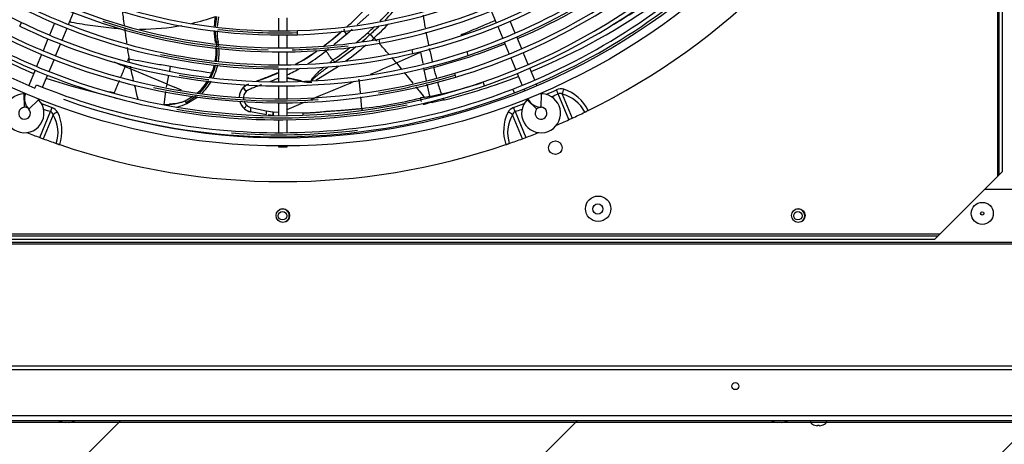
# Model space of a CAD drawing. Units: millimetres. Extents: x 545 to 12129, y -8213 to 96.
# Drawn here: x 5426 to 6007, y -6196 to -5946 of the extents above; entities that cross this region are included whole.
import ezdxf

# ---------------------------------------------------------------- set-up
doc = ezdxf.new("R2010")
doc.units = ezdxf.units.MM
for name, color, linetype in [('C6300092_4_8X19', 7, 'Continuous'), ('C6300687_TS4.5', 7, 'Continuous'), ('C6300697_T3_0', 7, 'Continuous'), ('CSSM00031', 7, 'Continuous'), ('CSST00009', 7, 'Continuous'), ('SVSM00001_GRIGLI', 7, 'Continuous'), ('SVSM00001_PALE', 7, 'Continuous'), ('SVSM00001_PIASTR', 7, 'Continuous')]:
    doc.layers.add(name, color=color, linetype=linetype)

msp = doc.modelspace()

# ---------------------------------------------------------------- hatches: boundary and pattern name
h = msp.add_hatch()
h.set_pattern_fill('LINE', color=256, scale=60, angle=45)
h.set_pattern_definition([(45, (-9e-13, -1700.25), (-134.704, 134.704), [])])
edge = h.paths.add_edge_path()
edge.add_line((7479.657, -6182.593), (5144.791, -6182.583))
edge.add_line((5144.791, -6182.583), (5144.791, -6784.381))
edge.add_line((5144.791, -6784.381), (5158.055, -6784.381))
edge.add_arc((5162.871, -6794.898), 11.567, 95.323581, 114.604954, ccw=False)
edge.add_line((5161.798, -6783.381), (5163.799, -6783.381))
edge.add_line((5163.799, -6783.381), (5452.144, -6783.505))
edge.add_arc((5454.145, -6794.898), 11.567, 65.395046, 99.962825, ccw=False)
edge.add_line((5458.961, -6784.381), (5581.57, -6784.381))
edge.add_line((5581.57, -6784.381), (5724.865, -6634.438))
edge.add_arc((5664.504, -6652.002), 62.864, -248.844265, 16.223721, ccw=False)
edge.add_arc((5668.142, -6584.644), 27.735, 198.346837, 474.659065)
edge.add_arc((5684.898, -6602.238), 51.325, 123.499111, 321.142861)
edge.add_line((5724.865, -6634.438), (5581.57, -6784.381))
edge.add_line((5581.57, -6784.381), (5869.847, -6784.381))
edge.add_arc((5874.663, -6794.898), 11.567, 95.323581, 114.604954, ccw=False)
edge.add_line((5873.59, -6783.381), (5875.591, -6783.381))
edge.add_line((5875.591, -6783.381), (5892.888, -6783.391))
edge.add_arc((5897.6, -6787.905), 6.525, 109.413774, 136.233875, ccw=False)
edge.add_arc((5897.571, -6787.895), 6.506, 70.400753, 109.203572, ccw=False)
edge.add_line((5899.753, -6781.766), (5899.769, -6781.751))
edge.add_arc((5897.6, -6787.905), 6.525, 32.687292, 70.586226, ccw=False)
edge.add_line((5903.092, -6784.381), (6072.182, -6784.381))
edge.add_arc((6077.674, -6787.905), 6.525, 109.413774, 147.312708, ccw=False)
edge.add_arc((6077.645, -6787.895), 6.506, 70.400753, 109.203572, ccw=False)
edge.add_line((6079.827, -6781.766), (6079.843, -6781.751))
edge.add_arc((6077.674, -6787.905), 6.525, 32.687292, 70.586226, ccw=False)
edge.add_line((6083.166, -6784.381), (6095.94, -6784.381))
edge.add_arc((6100.756, -6794.898), 11.567, 95.323581, 114.604954, ccw=False)
edge.add_line((6099.683, -6783.381), (6101.684, -6783.381))
edge.add_line((6101.684, -6783.381), (6300.333, -6783.525))
edge.add_arc((6302.443, -6794.898), 11.567, 65.395046, 100.510197, ccw=False)
edge.add_line((6307.259, -6784.381), (6413.82, -6784.381))
edge.add_arc((6418.636, -6794.898), 11.567, 95.323581, 114.604954, ccw=False)
edge.add_line((6417.563, -6783.381), (6418.038, -6783.381))
edge.add_line((6418.038, -6783.381), (6418.038, -6783.346))
edge.add_arc((6418.636, -6794.898), 11.567, 92.964086, 114.604954)
edge.add_line((6413.82, -6784.381), (6418.038, -6784.381))
edge.add_line((6418.038, -6784.381), (6418.038, -6783.381))
edge.add_line((6418.038, -6783.381), (6417.563, -6783.381))
edge.add_line((6417.563, -6783.381), (6417.416, -6783.381))
edge.add_arc((6418.491, -6794.898), 11.567, 65.395046, 95.330151, ccw=False)
edge.add_line((6423.307, -6784.381), (6520.114, -6784.381))
edge.add_arc((6524.93, -6794.898), 11.567, 95.323581, 114.604954, ccw=False)
edge.add_line((6523.857, -6783.381), (6525.858, -6783.381))
edge.add_line((6525.858, -6783.381), (6547.367, -6783.403))
edge.add_line((6547.367, -6783.403), (6547.367, -6781.399))
edge.add_arc((6547.867, -6787.905), 6.525, 32.687292, 94.396477, ccw=False)
edge.add_line((6553.359, -6784.381), (6722.449, -6784.381))
edge.add_arc((6727.941, -6787.905), 6.525, 109.413774, 147.312708, ccw=False)
edge.add_arc((6727.912, -6787.895), 6.506, 70.400753, 109.203572, ccw=False)
edge.add_line((6730.094, -6781.766), (6730.109, -6781.751))
edge.add_arc((6727.941, -6787.905), 6.525, 32.687292, 70.586226, ccw=False)
edge.add_line((6733.432, -6784.381), (6746.207, -6784.381))
edge.add_arc((6751.023, -6794.898), 11.567, 95.323581, 114.604954, ccw=False)
edge.add_line((6749.95, -6783.381), (6751.95, -6783.381))
edge.add_line((6751.95, -6783.381), (6792.261, -6783.436))
edge.add_line((6792.261, -6783.436), (6792.261, -6780.879))
edge.add_line((6792.261, -6780.879), (6872.294, -6780.879))
edge.add_line((6872.294, -6780.879), (7026.044, -6780.879))
edge.add_line((7026.044, -6780.879), (7026.044, -6780.715))
edge.add_line((7026.044, -6780.715), (7056.997, -6780.698))
edge.add_line((7056.997, -6780.698), (7060.841, -6780.738))
edge.add_line((7060.841, -6780.738), (7060.841, -6780.696))
edge.add_line((7060.841, -6780.696), (7065.864, -6780.694))
edge.add_line((7065.864, -6780.694), (7088.315, -6780.682))
edge.add_line((7088.315, -6780.682), (7093.355, -6780.679))
edge.add_line((7093.355, -6780.679), (7093.358, -6780.679))
edge.add_line((7093.358, -6780.679), (7097.202, -6780.725))
edge.add_line((7097.202, -6780.725), (7097.202, -6780.677))
edge.add_line((7097.202, -6780.677), (7099.919, -6780.676))
edge.add_line((7099.919, -6780.676), (7111.3, -6780.669))
edge.add_line((7111.3, -6780.669), (7125.174, -6780.662))
edge.add_line((7125.174, -6780.662), (7133.56, -6780.658))
edge.add_line((7133.56, -6780.658), (7147.189, -6780.849))
edge.add_line((7147.189, -6780.849), (7147.189, -6780.65))
edge.add_line((7147.189, -6780.65), (7173.5, -6780.636))
edge.add_line((7173.5, -6780.636), (7175.294, -6780.635))
edge.add_line((7175.294, -6780.635), (7178.165, -6780.634))
edge.add_line((7178.165, -6780.634), (7181.988, -6780.701))
edge.add_line((7181.988, -6780.701), (7181.988, -6780.632))
edge.add_line((7181.988, -6780.632), (7208.421, -6780.618))
edge.add_line((7208.421, -6780.618), (7213.444, -6780.615))
edge.add_line((7213.444, -6780.615), (7213.444, -6780.615))
edge.add_line((7213.444, -6780.615), (7220.469, -6780.768))
edge.add_line((7220.469, -6780.768), (7220.469, -6780.611))
edge.add_line((7220.469, -6780.611), (7222.454, -6780.61))
edge.add_line((7222.454, -6780.61), (7224.316, -6780.609))
edge.add_line((7224.316, -6780.609), (7283.644, -6780.577))
edge.add_line((7283.644, -6780.577), (7285.506, -6780.576))
edge.add_line((7285.506, -6780.576), (7287.113, -6780.575))
edge.add_line((7287.113, -6780.575), (7287.365, -6780.575))
edge.add_line((7287.365, -6780.575), (7287.492, -6780.575))
edge.add_line((7287.492, -6780.575), (7363.495, -6780.879))
edge.add_line((7363.495, -6780.879), (7363.495, -6784.381))
edge.add_line((7363.495, -6784.381), (7379.967, -6784.381))
edge.add_arc((7384.783, -6794.898), 11.567, 95.323581, 114.604954, ccw=False)
edge.add_line((7383.71, -6783.381), (7385.71, -6783.381))
edge.add_line((7385.71, -6783.381), (7480.078, -6784.356))
edge.add_line((7480.078, -6784.356), (7479.657, -6182.593))
edge = h.paths.add_edge_path(flags=16)
edge.add_arc((5391.512, -6382.446), 99.041, 0, 360)
edge = h.paths.add_edge_path(flags=0)
edge.add_arc((6159.56, -6486.578), 66.006, 0, 360)
edge = h.paths.add_edge_path(flags=16)
edge.add_arc((6155.203, -6482.125), 75, 0, 360)
edge = h.paths.add_edge_path(flags=16)
edge.add_arc((7149.33, -6382.446), 99.041, 0, 360)
h.paths.add_polyline_path([(7060.987, -6641.824), (7074.8, -6641.824), (7074.8, -6542.378), (7060.987, -6542.378)], flags=16)
h.paths.add_polyline_path([(6116.882, -6510.508), (6201.865, -6510.508), (6201.865, -6409.406), (6116.882, -6409.406)], flags=0)
h.paths.add_polyline_path([(5303.169, -6641.824), (5474.677, -6641.824)], flags=16)
h.paths.add_polyline_path([(6370.183, -6615.943), (6363.496, -6615.943), (6363.496, -6504.901), (6370.183, -6504.901)], flags=16)

# ---------------------------------------------------------------- linework, layer by layer
msp.add_lwpolyline([(5144.791, -6782.58), (7480.649, -6782.58), (7480.649, -6183.583), (5144.791, -6183.583)], close=True)
at = {"layer": 'C6300092_4_8X19', "color": 7, "linetype": 'Continuous'}
for p, q in [((5892.898, -6182.583), (5892.898, -6183.583)), ((5902.302, -6183.583), (5892.898, -6183.583)), ((5895.431, -6185.213), (5895.446, -6185.198)), ((5897.1, -6185.545), (5897.1, -6185.198)), ((5898.1, -6185.545), (5898.1, -6185.198)), ((5899.753, -6185.198), (5899.769, -6185.213)), ((5902.302, -6183.583), (5902.302, -6182.583))]:
    msp.add_line(p, q, dxfattribs=at)
for radius, start, end in [(6.525, 223.897398, 250.586226), (6.506, 250.670767, 265.590522), (6.506, 274.409478, 289.329233), (6.525, 289.413774, 316.102602)]:
    msp.add_arc((5897.6, -6179.059), radius, start, end, dxfattribs=at)
msp.add_ellipse((5897.6, -6181.156), major_axis=(5.837, 0), ratio=0.6950482, start_param=4.6265852, end_param=4.7981928, dxfattribs=at)
at = {"layer": 'C6300687_TS4.5', "color": 7, "linetype": 'Continuous'}
for p, q in [((5455.218, -6183.583), (5453.218, -6183.583)), ((5875.591, -6183.583), (5873.59, -6183.583))]:
    msp.add_line(p, q, dxfattribs=at)
for radius in [6.503, 1]:
    msp.add_circle((5994.24, -6060.248), radius, dxfattribs=at)
for centre, start, end in [((5454.291, -6172.066), 245.395343, 264.676419), ((5454.145, -6172.066), 275.323581, 294.604657), ((5874.663, -6172.066), 245.395343, 264.676419), ((5874.518, -6172.066), 275.323581, 294.604657)]:
    msp.add_arc(centre, 11.567, start, end, dxfattribs=at)
at = {"layer": 'C6300697_T3_0', "color": 7, "linetype": 'Continuous'}
for centre in [(5581.37, -6061.649), (5885.495, -6061.649)]:
    msp.add_circle(centre, 2.501, dxfattribs=at)
for centre, start, end in [((5581.37, -6061.649), 0, 118.518616), ((5885.495, -6061.649), 0, 118.518619), ((5581.37, -6061.649), 301.828786, 0), ((5885.495, -6061.649), 301.828784, 0)]:
    msp.add_arc(centre, 4.002, start, end, dxfattribs=at)
at = {"layer": 'CSSM00031', "color": 7, "linetype": 'Continuous'}
for p, q in [((6786.464, -6179.581), (5223.823, -6179.581)), ((6786.464, -6182.583), (5223.823, -6182.583))]:
    msp.add_line(p, q, dxfattribs=at)
msp.add_circle((5848.58, -6162.091), 2.101, dxfattribs=at)
at = {"layer": 'CSST00009', "color": 7, "linetype": 'Continuous'}
for p, q in [((6018.879, -6046.156), (5995.61, -6046.156)), ((5150.193, -6077.284), (6863.896, -6077.284)), ((6863.896, -6078.494), (5150.193, -6078.494)), ((6863.896, -6150.295), (5172.302, -6150.295)), ((6863.896, -6152.57), (5150.193, -6152.57))]:
    msp.add_line(p, q, dxfattribs=at)
msp.add_circle((5767.447, -6057.661), 3.001, dxfattribs=at)
at = {"layer": 'SVSM00001_GRIGLI', "color": 7, "linetype": 'Continuous'}
for p, q in [((5455.197, -5948.906), (5458.109, -5941.875)), ((5704.58, -5940.786), (5707.489, -5947.809)), ((5426.338, -5949.776), (5427.384, -5947.615)), ((5446.869, -5948.097), (5443.958, -5955.126)), ((5579.069, -5945.047), (5579.069, -5952.651)), ((5584.071, -5952.629), (5584.071, -5945.023)), ((5718.695, -5953.95), (5715.788, -5946.932)), ((5451.366, -5958.155), (5454.278, -5951.124)), ((5590.336, -5954.892), (5590.257, -5952.492)), ((5708.408, -5950.028), (5711.314, -5957.044)), ((5443.039, -5957.344), (5440.131, -5964.365)), ((5579.069, -5955.052), (5579.069, -5962.646)), ((5584.071, -5962.623), (5584.071, -5955.03)), ((5638.883, -5959.796), (5638.455, -5957.433)), ((5712.233, -5959.262), (5715.141, -5966.284)), ((5722.523, -5963.19), (5719.614, -5956.169)), ((5447.539, -5967.394), (5450.447, -5960.373)), ((5579.069, -5965.047), (5579.069, -5972.652)), ((5584.071, -5972.629), (5584.071, -5965.024)), ((5658.374, -5965.959), (5657.821, -5963.623)), ((5691.019, -5967.083), (5690.26, -5964.806)), ((5726.353, -5972.436), (5723.442, -5965.409)), ((5439.212, -5966.584), (5436.301, -5973.61)), ((5443.709, -5976.64), (5446.62, -5969.613)), ((5716.06, -5968.502), (5718.971, -5975.528)), ((5435.382, -5975.828), (5431.636, -5984.873)), ((5579.069, -5975.053), (5579.069, -5982.658)), ((5584.071, -5982.635), (5584.071, -5975.031)), ((5730.177, -5981.668), (5727.271, -5974.655)), ((5439.879, -5985.887), (5442.79, -5978.859)), ((5683.663, -5979.893), (5682.973, -5977.593)), ((5700.495, -5984.999), (5699.715, -5982.728)), ((5719.889, -5977.747), (5722.794, -5984.76)), ((5435.322, -5986.445), (5436.161, -5984.388)), ((5579.069, -5985.059), (5579.069, -5992.657)), ((5584.071, -5992.634), (5584.071, -5985.036)), ((5718.228, -5989.158), (5717.356, -5986.921)), ((5723.713, -5986.978), (5724.11, -5987.936)), ((5731.504, -5984.873), (5731.095, -5983.887)), ((5429.134, -5997.711), (5428.983, -5989.71)), ((5431.722, -5998.783), (5437.486, -5993.232)), ((5731.419, -5998.783), (5725.654, -5993.232)), ((5734.006, -5997.711), (5734.157, -5989.71)), ((5579.069, -5995.058), (5579.069, -6002.661)), ((5584.071, -6002.64), (5584.071, -5995.035)), ((5579.069, -6005.062), (5579.069, -6012.674)), ((5584.071, -6012.652), (5584.071, -6005.041)), ((5579.069, -6015.075), (5579.069, -6015.506)), ((5584.071, -6015.506), (5584.071, -6015.053)), ((5579.069, -6020.508), (5579.069, -6021.06)), ((5579.069, -6021.06), (5584.071, -6021.06)), ((5584.071, -6021.06), (5584.071, -6020.508))]:
    msp.add_line(p, q, dxfattribs=at)
msp.add_circle((5581.57, -5633.357), 387.159, dxfattribs=at)
for centre, radius, start, end in [((5581.57, -5633.357), 382.157, 250.221608, 247.5), ((5580.304, -5632.291), 350.448, 199.328922, 244.128373), ((5580.538, -5634.658), 367.907, 288.900928, 333.672046), ((5580.444, -5634.555), 358.033, 286.640589, 331.758707), ((5580.395, -5634.523), 338.085, 283.239112, 327.697729), ((5580.345, -5634.471), 328.148, 280.199948, 325.368809), ((5580.151, -5634.15), 318.503, 271.818344, 314.008576), ((5580.151, -5634.15), 320.904, 271.818815, 314.009047), ((5580.345, -5634.471), 330.549, 280.200405, 315.27102), ((5580.395, -5634.523), 340.486, 283.239555, 315.281153), ((5580.101, -5632.586), 322.468, 229.81606, 270.260494), ((5580.493, -5634.611), 347.962, 288.388382, 315.236464), ((5580.493, -5634.611), 350.363, 288.388813, 315.262913), ((5580.444, -5634.555), 360.434, 286.641007, 315.252759), ((5580.538, -5634.658), 370.308, 288.901336, 315.288534), ((5580.488, -5634.579), 377.992, 291.228876, 315.25223), ((5580.032, -5632.731), 332.318, 235.248751, 270.274072), ((5580.488, -5634.579), 380.393, 291.229273, 315.242776), ((5579.999, -5632.842), 339.812, 238.983826, 247.5), ((5579.999, -5632.842), 342.213, 238.984267, 270.272381), ((5580.101, -5632.586), 320.067, 247.5, 271.818346), ((5580.032, -5632.731), 329.917, 247.5, 270.162791), ((5579.958, -5633.003), 349.656, 244.128373, 247.5), ((5579.999, -5632.842), 339.812, 247.5, 270.257052), ((5580.001, -5633.298), 330.584, 251.569262, 268.768041), ((5579.964, -5632.95), 362.108, 241.711364, 286.641006), ((5579.964, -5632.95), 359.707, 241.710947, 247.5), ((5579.958, -5633.003), 352.057, 244.128802, 270.272029), ((5579.949, -5632.73), 321.11, 263.441599, 271.846504), ((5579.958, -5633.003), 349.656, 247.5, 288.388383), ((5580.032, -5632.731), 329.917, 270.162791, 280.199949), ((5580.101, -5632.586), 322.468, 270.260494, 271.818814), ((5580.032, -5632.731), 332.318, 270.274072, 280.200404), ((5579.964, -5632.95), 359.707, 247.5, 286.64059), ((5579.999, -5632.842), 339.812, 270.257052, 283.239113), ((5579.909, -5632.87), 330.983, 271.231076, 276.972143), ((5579.958, -5632.963), 372.1, 244.325272, 270.255978), ((5579.958, -5632.963), 369.699, 244.324867, 247.5), ((5580, -5633.428), 340.461, 258.047249, 269.843103), ((5579.999, -5632.842), 342.213, 270.272381, 283.239554), ((5579.958, -5633.003), 352.057, 270.272029, 288.388812), ((5579.958, -5632.963), 369.699, 247.5, 288.900929), ((5580.012, -5633.586), 350.305, 260.19888, 263.093673), ((5579.858, -5633.103), 360.773, 279.274101, 286.663927), ((5579.934, -5633.152), 379.522, 247.739142, 270.244592), ((5579.997, -5633.518), 360.374, 258.026019, 273.580962), ((5579.934, -5633.152), 379.522, 270.244592, 291.228877), ((5579.958, -5632.963), 372.1, 270.255978, 288.901335), ((5429.2, -6001.212), 11.505, 91.078178, 43.921822), ((5438.207, -5992.538), 9.004, 160.275958, 223.921822), ((5438.207, -5992.538), 1, 183.267876, 223.921822), ((5579.934, -5633.152), 381.923, 270.205593, 291.229272), ((5733.941, -6001.212), 11.505, 136.078178, 67.5), ((5734.176, -5988.709), 9.004, 205.275958, 268.921822), ((5734.176, -5988.709), 1, 228.267876, 247.5), ((5734.176, -5988.709), 1, 247.5, 268.921822), ((5733.941, -6001.212), 11.505, 67.5, 88.921822), ((5429.2, -6001.212), 3.501, 91.078178, 247.5), ((5429.2, -6001.212), 3.501, 247.5, 43.921822), ((5580.015, -5633.538), 370.356, 260.511807, 281.667409), ((5733.941, -6001.212), 3.501, 136.078178, 247.5), ((5733.941, -6001.212), 3.501, 247.5, 88.921822), ((5579.934, -5633.152), 381.923, 254.814982, 270.205593), ((5580.021, -5633.752), 380.151, 265.669194, 276.878089)]:
    msp.add_arc(centre, radius, start, end, dxfattribs=at)
at = {"layer": 'SVSM00001_PALE', "color": 7, "linetype": 'Continuous'}
for p, q in [((5632.404, -5943.045), (5625.504, -5949.143)), ((5622.51, -5951.789), (5619.261, -5954.661)), ((5543.345, -5959.224), (5542.336, -5959.27)), ((5543.346, -5959.224), (5543.396, -5959.516)), ((5619.261, -5954.661), (5611.668, -5960.805)), ((5608.453, -5963.406), (5607.135, -5964.473)), ((5664.307, -5971.881), (5662.922, -5965.227)), ((5490.447, -5969), (5489.859, -5970.418)), ((5648.553, -5971.567), (5651.332, -5974.981)), ((5488.739, -5973.118), (5488.472, -5973.761)), ((5492.031, -5975.237), (5488.472, -5973.761)), ((5513.269, -5984.043), (5492.031, -5975.237)), ((5514.86, -5976.121), (5515.385, -5973.512)), ((5601.028, -5981.723), (5614.407, -5973.454)), ((5653.103, -5977.156), (5658.319, -5983.562)), ((5665.066, -5975.532), (5664.826, -5974.38)), ((5666.333, -5981.824), (5665.066, -5975.532)), ((5457.256, -5985.364), (5442.055, -5980.632)), ((5513.269, -5984.043), (5514.321, -5978.804)), ((5584.071, -5980.151), (5592.382, -5981.82)), ((5627.371, -5989.129), (5626.63, -5981.076)), ((5482.392, -5992.076), (5457.256, -5985.364)), ((5482.388, -5992.092), (5458.11, -5985.592)), ((5511.544, -5996.02), (5512.656, -5988.297)), ((5513, -5985.908), (5513.268, -5984.043)), ((5513.269, -5984.044), (5517.612, -5985.845)), ((5521.815, -5987.587), (5517.612, -5985.845)), ((5558.448, -5986.28), (5558.176, -5986.032)), ((5558.177, -5986.032), (5558.216, -5986.068)), ((5668.226, -5991.218), (5666.794, -5984.112)), ((5523.991, -5993.905), (5528.539, -5991.18)), ((5530.415, -5991.154), (5524.518, -5995.049)), ((5524.897, -5995.527), (5531.379, -5991.553)), ((5628.219, -5998.34), (5627.588, -5991.478)), ((5669.334, -5994.945), (5667.264, -5995.355)), ((5669.999, -5994.813), (5669.334, -5994.945)), ((5676.88, -5993.349), (5669.999, -5994.813)), ((5524.519, -5995.051), (5524.897, -5995.527)), ((5558.906, -5998.522), (5558.908, -5998.52)), ((5558.921, -5998.505), (5558.908, -5998.52)), ((5562.569, -6000.339), (5562.564, -6000.361)), ((5571.932, -6002.04), (5562.569, -6000.339)), ((5565.711, -6001.014), (5562.575, -6000.363)), ((5562.674, -5997.808), (5571.831, -5999.765)), ((5571.831, -5999.765), (5575.776, -6000.295)), ((5575.776, -6000.295), (5575.926, -6000.313)), ((5575.926, -6000.313), (5579.069, -6000.608)), ((5664.482, -5995.888), (5666.6, -5995.482)), ((5570.882, -6001.849), (5565.711, -6001.014)), ((5574.308, -6002.402), (5572.875, -6002.171)), ((5574.404, -6002.415), (5574.308, -6002.402)), ((5575.583, -6002.567), (5574.404, -6002.415)), ((5575.968, -6002.615), (5575.583, -6002.567)), ((5575.969, -6002.604), (5575.968, -6002.615)), ((5575.968, -6002.615), (5576.133, -6002.635)), ((5576.123, -6002.623), (5575.969, -6002.604)), ((5576.122, -6002.633), (5576.123, -6002.623)), ((5584.071, -6000.779), (5593.442, -6000.99))]:
    msp.add_line(p, q, dxfattribs=at)
for centre, radius, start, end in [((5581.559, -5633.339), 352.236, 293.151847, 306.304533), ((5502.294, -5809.279), 195.607, 315.55181, 319.331517), ((5585.006, -5627.437), 377.27, 292.283952, 305.617794), ((5588.97, -5630.133), 369.828, 299.888004, 305.151581), ((5499.448, -5814.605), 181.044, 311.474227, 315.713826), ((5501.834, -5809.193), 194.275, 314.886013, 318.733108), ((5497.971, -5817.691), 133.892, 282.920996, 289.11011), ((5581.844, -5952.074), 40.805, 168.879656, 176.923578), ((5581.76, -5951.969), 40.095, 168.881507, 177.130041), ((5581.934, -5952.633), 39.148, 167.848619, 176.297469), ((5498.552, -5806.469), 203.269, 312.285503, 315.68446), ((5993.245, -5892.552), 332.81, 188.789901, 190.091132), ((5980.284, -5890.88), 495.694, 187.020043, 188.001813), ((5495.685, -5741.493), 210.099, 270.372137, 270.541247), ((5497.971, -5817.691), 133.892, 269.870989, 280.345377), ((5581.844, -5952.074), 40.805, 180.527958, 190.360316), ((5581.76, -5951.969), 40.095, 180.770711, 190.492223), ((5581.934, -5952.633), 39.148, 179.959414, 189.693562), ((5363.431, -5652.411), 392.732, 308.090794, 310.150402), ((5519.103, -5844.589), 145.584, 306.682124, 312.070789), ((5502.288, -5809.873), 193.466, 309.390672, 311.982837), ((5501.834, -5809.193), 194.275, 311.947935, 313.503024), ((5639.062, -5946.503), 10.286, 224.285327, 233.854066), ((5502.294, -5809.279), 195.607, 311.92712, 314.113424), ((5993.245, -5892.552), 332.81, 190.53034, 191.830162), ((5542.439, -5961.207), 1.939, 93.066573, 112.265517), ((5509.844, -5964.977), 32.988, 5.77854, 9.961901), ((5511.076, -5965.659), 32.898, 6.87154, 10.761018), ((5501.346, -5808.226), 197.024, 310.151705, 311.927608), ((5622.672, -5968.908), 17.474, 43.647862, 53.788235), ((5488.987, -5794.075), 218.876, 311.610345, 311.954957), ((5450.66, -6136.213), 257.43, 43.574738, 44.167303), ((5450.66, -6136.213), 257.43, 41.29642, 43.217407), ((5980.284, -5890.88), 495.694, 188.308059, 188.998502), ((5510.39, -5965.026), 31.813, 350.402596, 4.732641), ((5509.844, -5964.977), 32.988, 350.48857, 4.325361), ((5511.076, -5965.659), 32.898, 351.333019, 5.282307), ((5536.168, -5873.24), 112.369, 298.100653, 305.621373), ((5519.103, -5844.589), 145.584, 298.756767, 304.513818), ((5534.593, -5871.995), 117.534, 301.799395, 308.111446), ((5502.288, -5809.873), 193.466, 304.244088, 307.91329), ((5501.346, -5808.226), 197.024, 304.264193, 308.726153), ((5488.987, -5794.075), 218.876, 306.365259, 310.350387), ((2466.824, 1259.67), 7900.265, 293.7493916, 293.8632972), ((6605.874, -5749.423), 961.908, 192.829564, 193.292605), ((5581.559, -5633.339), 352.236, 284.639641, 291.850247), ((5581.68, -5633.126), 374.773, 243.611213, 246.887888), ((5639.953, -5942.18), 151.549, 189.967346, 190.220231), ((5728.939, -4718.923), 1272.624, 259.215381, 259.936514), ((5621.463, -5961.749), 13.081, 217.996985, 225.35976), ((4594.442, -3571.427), 2621.416, 293.348457, 293.71047), ((5450.66, -6136.213), 257.43, 39.760235, 40.692895), ((5717.579, -4792.218), 1198.472, 259.85894, 260.287172), ((5698.683, -4904.375), 1084.736, 260.271492, 261.572127), ((5510.458, -5965.311), 31.64, 332.052992, 337.544144), ((5510.39, -5965.026), 31.813, 337.11617, 346.305536), ((5539.205, -5980.442), 3.085, 68.522882, 80.770675), ((5509.844, -5964.977), 32.988, 337.557074, 346.617912), ((5511.076, -5965.659), 32.898, 337.893451, 347.628784), ((5519.103, -5844.589), 145.584, 288.904328, 294.362843), ((5519.103, -5844.589), 145.584, 296.519733, 296.719056), ((5534.593, -5871.995), 117.534, 294.931152, 299.219278), ((5581.573, -5633.37), 352.201, 283.713054, 284.638726), ((6605.874, -5749.423), 961.908, 193.431057, 193.509966), ((5827.234, -5938.438), 160.668, 192.838559, 195.197141), ((5510.458, -5965.311), 31.64, 310.276152, 328.064516), ((5508.703, -5964.887), 34.079, 313.609544, 329.574515), ((5511.055, -5965.659), 32.917, 313.072533, 329.591556), ((5508.703, -5964.887), 34.079, 333.322202, 338.149893), ((5511.055, -5965.659), 32.917, 333.616102, 337.907173), ((4558.8, -3488.549), 2711.633, 293.067451, 293.127525), ((5827.234, -5938.438), 160.668, 196.012835, 198.649292), ((5588.97, -5630.133), 369.828, 283.451877, 287.285259), ((5585.006, -5627.437), 377.27, 284.094565, 291.068078), ((5612.262, -5443.542), 560.846, 256.244905, 256.558699), ((5564.59, -5991.893), 8.732, 137.578104, 179.709588), ((5564.59, -5991.893), 8.729, 137.578104, 179.710703), ((5564.551, -5991.91), 8.671, 137.320001, 177.142125), ((5564.815, -5993.203), 9.814, 111.406081, 132.812904), ((5563.925, -5992.199), 5.611, 136.046868, 186.396625), ((5566.128, -5982.35), 8.627, 207.102439, 223.650716), ((3824.39, -1749.725), 4599.184, 292.688133, 292.997598), ((6127.936, -5606.603), 602.186, 219.008146, 219.297837), ((6019.965, -5694.559), 462.924, 219.337124, 219.949967), ((5729.385, -4979.512), 1042.261, 256.291648, 256.491259), ((5512.832, -5965.916), 30.132, 267.551118, 291.73752), ((5526.775, -5993.316), 2.846, 191.946864, 217.554653), ((5564.551, -5991.91), 8.671, 192.9664, 229.514391), ((5564.59, -5991.893), 8.732, 195.844934, 229.386094), ((5564.59, -5991.893), 8.729, 195.851335, 229.386122), ((5563.925, -5992.199), 5.611, 199.401811, 229.61138), ((3824.39, -1749.725), 4599.184, 292.49524, 292.643949), ((5603.029, -5754.526), 245.112, 275.898719, 284.086218), ((5665.691, -6003.729), 11.849, 102.189196, 104.698695), ((5670.343, -6027.051), 35.63, 98.487079, 101.583489), ((5660.646, -5965.29), 26.89, 279.501782, 280.738406), ((5625.284, -5766.703), 228.584, 280.828051, 282.562656), ((5511.058, -5965.737), 32.847, 284.55026, 294.916758), ((5564.465, -5992.05), 8.531, 229.342149, 257.191208), ((5564.553, -5991.887), 8.71, 229.598216, 256.860995), ((5564.519, -5991.913), 8.649, 229.66372, 256.973562), ((5564.242, -5992.209), 5.815, 227.171368, 254.356323), ((5638.991, -5856.921), 141.292, 280.367062, 281.54944), ((5690.314, -6122.042), 128.767, 100.311809, 101.601872)]:
    msp.add_arc(centre, radius, start, end, dxfattribs=at)
for centre, major_axis, ratio, start_param, end_param in [((5607.591, -5963.831), (-1.86, 2.346), 0.2532246, 1.2545444, 1.6437456), ((5560.427, -5988.006), (-2.174, 2.059), 0.1972835, 0.1933504, 1.5079564), ((5669.279, -5991.181), (-0.72, 3.632), 0.2812775, 1.5250954, 1.7231902), ((5669.279, -5991.181), (-0.72, 3.632), 0.2812775, 2.4914932, 3.1415927), ((5676.057, -5989.74), (-0.822, 3.61), 0.2825936, 2.2113458, 3.1415927), ((5563.221, -5997.576), (-0.636, -2.768), 0.1706934, 4.8354918, 6.2477583), ((5572.326, -5999.577), (-0.378, -2.466), 0.1856573, 4.8169662, 6.2476463), ((5594.086, -6001.004), (-0.017, 2.493), 0.2581467, 1.5651157, 2.1181453)]:
    msp.add_ellipse(centre, major_axis=major_axis, ratio=ratio, start_param=start_param, end_param=end_param, dxfattribs=at)
for points, knots in [([(5486.794, -5940.889), (5486.963, -5942.015), (5487.384, -5944.858), (5487.784, -5947.674), (5488.018, -5949.357)], [0.878390109, 0.878390109, 0.878390109, 0.878390109, 0.916666667, 0.975384592, 0.975384592, 0.975384592, 0.975384592]), ([(5455.892, -5947.245), (5456.215, -5947.307), (5458.626, -5947.764), (5463.128, -5948.567), (5469.399, -5949.545), (5475.692, -5950.352), (5480.961, -5950.895), (5484.125, -5951.175), (5485.194, -5951.258)], [0.57044241, 0.57044241, 0.57044241, 0.57044241, 0.58333333, 0.66666667, 0.75, 0.83333333, 0.91666667, 0.95900193, 0.95900193, 0.95900193, 0.95900193]), ([(5706.986, -5946.516), (5704.493, -5947.57), (5698.511, -5950.096), (5691.721, -5952.962), (5687.423, -5954.775), (5686.624, -5955.112)], [0.6903347, 0.6903347, 0.6903347, 0.6903347, 0.75, 0.83333333, 0.85235163, 0.85235163, 0.85235163, 0.85235163]), ([(5617.718, -5951.704), (5617.715, -5951.706), (5617.71, -5951.713), (5617.702, -5951.724), (5617.693, -5951.737), (5617.686, -5951.749), (5617.681, -5951.759), (5617.675, -5951.769), (5617.669, -5951.781), (5617.662, -5951.797), (5617.655, -5951.815), (5617.638, -5951.866), (5617.614, -5952.003), (5617.649, -5952.277), (5617.944, -5953.09), (5618.63, -5954.024), (5619.261, -5954.661)], [0, 0, 0, 0, 0.0083625, 0.0170611, 0.0257596, 0.0388075, 0.0431568, 0.047506, 0.0605539, 0.0692525, 0.077951, 0.0953482, 0.1649367, 0.3041138, 0.4432909, 1, 1, 1, 1]), ([(5611.155, -5969.802), (5611.057, -5969.714), (5610.87, -5969.546), (5610.608, -5969.297), (5610.375, -5969.064), (5610.171, -5968.846), (5609.981, -5968.627), (5609.774, -5968.349), (5609.504, -5967.967), (5609.167, -5967.481), (5608.697, -5966.784), (5608.019, -5965.776), (5607.464, -5964.956), (5607.134, -5964.472)], [0, 0, 0, 0, 0.0585512, 0.1123648, 0.1614773, 0.205938, 0.2458148, 0.2910285, 0.360807, 0.4551913, 0.5557157, 0.7373022, 1, 1, 1, 1]), ([(5488.472, -5973.761), (5487.969, -5973.552), (5486.872, -5973.096), (5485.09, -5972.352), (5483.511, -5971.698), (5482.527, -5971.292), (5482.231, -5971.169)], [0, 0, 0, 0, 0.07366139, 0.16050162, 0.26050799, 0.30346889, 0.30346889, 0.30346889, 0.30346889]), ([(5488.472, -5973.761), (5488.387, -5973.962), (5488.209, -5974.384), (5487.93, -5975.05), (5487.626, -5975.777), (5487.298, -5976.565), (5486.946, -5977.416), (5486.57, -5978.327), (5486.241, -5979.127), (5486.037, -5979.623), (5485.966, -5979.795)], [0, 0, 0, 0, 0.03986976, 0.08370062, 0.13146691, 0.18314779, 0.23873187, 0.29821943, 0.36161247, 0.39512164, 0.39512164, 0.39512164, 0.39512164]), ([(5492.031, -5975.237), (5492.031, -5975.237), (5492.031, -5975.237), (5492.031, -5975.237), (5491.9, -5974.623), (5491.772, -5974.012), (5491.647, -5973.404)], [0.00000209, 0.00000209, 0.00000209, 0.00000209, 0.00000573, 0.00000573, 0.00000573, 0.29299165, 0.29299165, 0.29299165, 0.29299165]), ([(5493.566, -5982.051), (5493.115, -5980.12), (5492.592, -5977.838), (5492.107, -5975.589), (5492.031, -5975.237), (5492.031, -5975.237), (5492.031, -5975.237), (5492.031, -5975.237)], [0.61727878, 0.61727878, 0.61727878, 0.61727878, 0.93980787, 0.99999795, 0.99999795, 0.99999795, 0.99999925, 0.99999925, 0.99999925, 0.99999925]), ([(5566.248, -5982.107), (5567.086, -5981.795), (5568.416, -5981.305), (5570.279, -5980.614), (5571.883, -5980.011), (5573.62, -5979.345), (5575.493, -5978.607), (5577.329, -5977.861), (5578.535, -5977.348), (5579.075, -5977.117)], [0.38560177, 0.38560177, 0.38560177, 0.38560177, 0.5004908, 0.56780504, 0.64114197, 0.72077267, 0.80695877, 0.89995295, 0.97551964, 0.97551964, 0.97551964, 0.97551964]), ([(5598.477, -5982.285), (5598.47, -5982.258), (5598.455, -5982.201), (5598.445, -5982.112), (5598.443, -5982.019), (5598.45, -5981.922), (5598.466, -5981.82), (5598.49, -5981.714), (5598.524, -5981.603), (5598.565, -5981.487), (5598.616, -5981.367), (5598.675, -5981.243), (5598.742, -5981.114), (5598.818, -5980.98), (5598.903, -5980.841), (5598.996, -5980.698), (5599.098, -5980.55), (5599.208, -5980.397), (5599.386, -5980.161), (5599.645, -5979.838), (5600.001, -5979.428), (5600.398, -5978.996), (5601.173, -5978.195), (5602.415, -5977.012), (5604.087, -5975.532), (5605.306, -5974.503), (5605.923, -5973.993), (5605.979, -5973.947)], [0, 0, 0, 0, 0.00461429, 0.00940141, 0.01441485, 0.01970137, 0.02530093, 0.03124731, 0.03756877, 0.04428895, 0.05142755, 0.0590011, 0.06702348, 0.07550643, 0.08445992, 0.09389248, 0.10381144, 0.11422316, 0.12513318, 0.15276431, 0.18277961, 0.21522164, 0.25012419, 0.36795671, 0.50006937, 0.62099955, 0.6330124, 0.6330124, 0.6330124, 0.6330124]), ([(5608.758, -5973.628), (5608.696, -5973.673), (5608.052, -5974.147), (5606.848, -5975.035), (5605.456, -5976.074), (5604.406, -5976.869), (5603.685, -5977.42), (5603.004, -5977.948), (5602.43, -5978.4), (5601.956, -5978.78), (5601.577, -5979.089), (5601.22, -5979.384), (5600.886, -5979.665), (5600.576, -5979.933), (5600.29, -5980.187), (5600.027, -5980.428), (5599.788, -5980.656), (5599.573, -5980.87), (5599.381, -5981.071), (5599.214, -5981.259), (5599.07, -5981.434), (5598.951, -5981.596), (5598.855, -5981.745), (5598.783, -5981.882), (5598.735, -5982.006), (5598.709, -5982.118), (5598.714, -5982.189), (5598.716, -5982.221)], [0.24618848, 0.24618848, 0.24618848, 0.24618848, 0.2591957, 0.38185312, 0.49992419, 0.55385995, 0.60516399, 0.65384004, 0.69989288, 0.72908678, 0.75676364, 0.7829254, 0.80757445, 0.83071379, 0.85234721, 0.87247948, 0.89111666, 0.90826662, 0.92393961, 0.93814935, 0.95091449, 0.96226113, 0.97222683, 0.9808676, 0.98827011, 0.99457287, 1, 1, 1, 1]), ([(5485.068, -5981.97), (5484.872, -5982.445), (5484.409, -5983.568), (5483.685, -5985.324), (5482.898, -5987.22), (5482.377, -5988.467), (5482.119, -5989.087)], [0.5367368, 0.5367368, 0.5367368, 0.5367368, 0.6294258, 0.75587758, 0.87937989, 0.99969312, 0.99969312, 0.99969312, 0.99969312]), ([(5579.084, -5980.565), (5578.784, -5980.689), (5578.116, -5980.964), (5577.07, -5981.385), (5575.943, -5981.831), (5574.869, -5982.248), (5574.171, -5982.515), (5573.855, -5982.635)], [0.06205931, 0.06205931, 0.06205931, 0.06205931, 0.10604059, 0.16011588, 0.21490595, 0.27041896, 0.31627059, 0.31627059, 0.31627059, 0.31627059]), ([(5598.62, -5983.136), (5598.377, -5983.129), (5597.899, -5983.113), (5597.195, -5983.078), (5596.513, -5983.033), (5595.855, -5982.978), (5595.22, -5982.914), (5594.609, -5982.838), (5594.075, -5982.764), (5593.565, -5982.671), (5593.024, -5982.555), (5592.341, -5982.4), (5591.516, -5982.207), (5590.549, -5981.979), (5589.266, -5981.674), (5587.764, -5981.33), (5586.141, -5980.985), (5584.936, -5980.747), (5584.271, -5980.624), (5584.096, -5980.592)], [0, 0, 0, 0, 0.03958284, 0.07789695, 0.11494958, 0.15074925, 0.18530595, 0.21863137, 0.25073909, 0.27273833, 0.30264391, 0.34044037, 0.38609435, 0.43956218, 0.50079198, 0.59891271, 0.68792898, 0.76795581, 0.79669401, 0.79669401, 0.79669401, 0.79669401]), ([(5481.894, -5989.026), (5481.968, -5989.048), (5482.042, -5989.07), (5482.116, -5989.092), (5482.116, -5989.092), (5482.116, -5989.092), (5482.117, -5989.091)], [0, 0, 0, 0, 0.9996687, 0.9996687, 0.9996687, 1, 1, 1, 1]), ([(5496.176, -5993.147), (5495.567, -5990.545), (5494.893, -5987.689), (5494.219, -5984.831), (5494.16, -5984.583)], [0, 0, 0, 0, 0.43513842, 0.47647461, 0.47647461, 0.47647461, 0.47647461]), ([(5558.176, -5986.032), (5558.195, -5986.009), (5558.238, -5985.963), (5558.31, -5985.891), (5558.395, -5985.811), (5558.515, -5985.702), (5558.661, -5985.582), (5558.847, -5985.439), (5559.051, -5985.295), (5559.288, -5985.139), (5559.622, -5984.934), (5560.073, -5984.681), (5560.589, -5984.417), (5560.933, -5984.253), (5561.079, -5984.184)], [0, 0, 0, 0, 0.00374522, 0.00804114, 0.01294019, 0.01849617, 0.02843064, 0.03680489, 0.04817829, 0.06017637, 0.07280963, 0.09812849, 0.12626708, 0.1469816, 0.1469816, 0.1469816, 0.1469816]), ([(5568.977, -5984.438), (5568.945, -5984.45), (5568.437, -5984.634), (5567.496, -5984.975), (5566.155, -5985.466), (5564.863, -5985.95), (5563.577, -5986.446), (5562.5, -5986.892), (5561.663, -5987.268), (5561.148, -5987.522), (5560.803, -5987.701), (5560.6, -5987.811), (5560.427, -5987.911), (5560.244, -5988.025), (5560.054, -5988.16), (5559.94, -5988.258), (5559.886, -5988.305)], [0.55142641, 0.55142641, 0.55142641, 0.55142641, 0.55598635, 0.62480841, 0.68728193, 0.74973258, 0.81214745, 0.8745132, 0.90803216, 0.93689002, 0.95255934, 0.96092845, 0.9682959, 0.97966692, 0.99022115, 1, 1, 1, 1]), ([(5523.991, -5993.905), (5523.948, -5993.933), (5523.774, -5994.046), (5523.36, -5994.224), (5522.674, -5994.507), (5521.701, -5994.818), (5520.447, -5995.145), (5518.914, -5995.452), (5517.517, -5995.657), (5516.35, -5995.791), (5515.602, -5995.863), (5515.039, -5995.909), (5514.703, -5995.944), (5514.527, -5995.968), (5514.416, -5996.048), (5514.441, -5996.185), (5514.488, -5996.331), (5514.539, -5996.451), (5514.57, -5996.514)], [0, 0, 0, 0, 0.01029708, 0.04085876, 0.09177215, 0.16309287, 0.2547791, 0.36688184, 0.4994488, 0.5618884, 0.62435236, 0.66436783, 0.68680779, 0.69799474, 0.70413982, 0.71019019, 0.72199438, 0.73561109, 0.73561109, 0.73561109, 0.73561109]), ([(5662.684, -5992.268), (5662.772, -5992.75), (5662.947, -5993.474), (5663.162, -5994.116), (5663.237, -5994.318)], [0, 0, 0, 0, 0.25011712, 0.37620907, 0.37620907, 0.37620907, 0.37620907]), ([(5667.264, -5995.355), (5667.149, -5995.378), (5666.916, -5995.243), (5666.656, -5994.829), (5666.547, -5994.614)], [0.0001148, 0.0001148, 0.0001148, 0.0001148, 0.29974822, 0.51687157, 0.51687157, 0.51687157, 0.51687157]), ([(5558.921, -5998.505), (5558.905, -5998.477), (5558.92, -5998.41), (5559.029, -5998.187), (5559.123, -5998.031), (5559.379, -5997.651), (5559.541, -5997.427), (5559.899, -5996.956), (5560.095, -5996.71), (5560.289, -5996.473)], [0, 0, 0, 0, 0.25, 0.25, 0.5, 0.5, 0.75, 0.75, 1, 1, 1, 1]), ([(5575.776, -6000.295), (5575.744, -6000.593), (5575.724, -6000.886), (5575.709, -6001.429), (5575.715, -6001.678), (5575.75, -6002.098), (5575.78, -6002.27), (5575.861, -6002.514), (5575.911, -6002.586), (5575.969, -6002.604)], [0, 0, 0, 0, 0.25, 0.25, 0.5, 0.5, 0.75, 0.75, 1, 1, 1, 1]), ([(5575.926, -6000.313), (5575.898, -6000.585), (5575.877, -6000.873), (5575.861, -6001.424), (5575.866, -6001.687), (5575.903, -6002.127), (5575.936, -6002.303), (5576.019, -6002.543), (5576.07, -6002.606), (5576.123, -6002.623)], [0, 0, 0, 0, 0.25, 0.25, 0.5, 0.5, 0.75, 0.75, 1, 1, 1, 1]), ([(5593.442, -6000.992), (5593.829, -6000.988), (5594.596, -6000.976), (5595.737, -6000.947), (5596.859, -6000.909), (5597.963, -6000.862), (5599.049, -6000.804), (5600.117, -6000.737), (5601.166, -6000.658), (5602.176, -6000.57), (5603.314, -6000.455), (5604.747, -6000.31), (5606.087, -6000.17), (5607.222, -6000.062), (5608.037, -5999.995), (5608.998, -5999.923), (5610.104, -5999.847), (5611.565, -5999.757), (5613.342, -5999.646), (5615.394, -5999.504), (5617.472, -5999.349), (5619.575, -5999.179), (5621.703, -5998.994), (5623.854, -5998.792), (5626.03, -5998.575), (5627.486, -5998.419), (5628.219, -5998.34)], [0, 0, 0, 0, 0.0333076, 0.0661016, 0.0983839, 0.1301561, 0.1614202, 0.1921785, 0.2224335, 0.2521882, 0.2795885, 0.3209559, 0.3762897, 0.3956237, 0.4191067, 0.4467413, 0.4785302, 0.5144768, 0.5726328, 0.6315165, 0.6911263, 0.7514597, 0.8125142, 0.874288, 0.9367822, 1, 1, 1, 1])]:
    msp.add_open_spline(points, degree=3, knots=knots, dxfattribs=at)
for points, degree in [([(5490.447, -5969), (5490.628, -5969.035), (5490.808, -5969.069)], 2), ([(5491.124, -5970.771), (5491.015, -5970.2), (5490.91, -5969.632), (5490.808, -5969.069)], 3), ([(5609.476, -5971.127), (5610.036, -5970.685), (5610.597, -5970.245), (5611.155, -5969.802)], 3), ([(5665.656, -5991.709), (5666.513, -5991.546), (5667.37, -5991.382), (5668.226, -5991.218)], 3), ([(5628.219, -5998.34), (5628.248, -5998.648), (5628.291, -5998.98), (5628.349, -5999.31)], 3)]:
    msp.add_open_spline(points, degree=degree, dxfattribs=at)
at = {"layer": 'SVSM00001_PIASTR', "color": 7, "linetype": 'Continuous'}
for p, q in [((6003.243, -5228.191), (6003.243, -6038.524)), ((6004.243, -6037.523), (6004.243, -5229.191)), ((6006.244, -6035.522), (6006.244, -5231.192)), ((5744.078, -5989.723), (5743.032, -5987.427)), ((5750.395, -6004.974), (5744.078, -5989.723)), ((5746.456, -5989.916), (5752.327, -6004.09)), ((5431.273, -5998.281), (5429.128, -5997.393)), ((5438.175, -6015.507), (5444.492, -6000.256)), ((5445.375, -5997.893), (5444.492, -6000.256)), ((5718.648, -6000.256), (5717.765, -5997.893)), ((5718.648, -6000.256), (5724.965, -6015.507)), ((5733.334, -5997.674), (5731.189, -5998.562)), ((5759.79, -6000.561), (5759.787, -6000.554)), ((5446.036, -6002.074), (5440.165, -6016.248)), ((5722.975, -6016.248), (5717.104, -6002.074)), ((5447.939, -6019.03), (5447.941, -6019.023)), ((5715.199, -6019.023), (5715.201, -6019.03)), ((6006.244, -6035.522), (6004.243, -6037.523)), ((6003.243, -6038.524), (5969.229, -6072.537)), ((6003.243, -6038.524), (6004.243, -6037.523)), ((5969.229, -6072.537), (5193.911, -6072.537)), ((5194.911, -6073.538), (5968.229, -6073.538)), ((5196.912, -6075.539), (5966.228, -6075.539)), ((5968.229, -6073.538), (5966.228, -6075.539)), ((5968.229, -6073.538), (5969.229, -6072.537))]:
    msp.add_line(p, q, dxfattribs=at)
for centre, radius in [((5742.363, -6021.546), 4.002), ((5767.646, -6057.531), 7.503), ((5581.57, -6061.533), 4.002), ((5885.695, -6061.533), 4.002)]:
    msp.add_circle(centre, radius, dxfattribs=at)
for centre, radius, start, end in [((5581.57, -5633.357), 408.167, 296.187001, 333.813084), ((5581.57, -5633.357), 389.147, 293.540186, 294.513749), ((5745.819, -5992.974), 6.208, 75.07335, 116.679918), ((5739.244, -6010.58), 24.98, 26.000039, 70.898569), ((5581.57, -5633.357), 391.67, 293.877921, 294.513749), ((5745.105, -5991.806), 2.323, 54.445772, 116.233874), ((5741.349, -6009.989), 20.713, 27.099013, 75.725785), ((5581.57, -5633.357), 389.147, 248.540186, 249.513749), ((5581.57, -5633.357), 391.67, 248.877921, 249.513749), ((5443.779, -6002.426), 2.284, 8.867486, 71.812161), ((5443.424, -6003.787), 6.208, 30.07335, 71.679918), ((5426.325, -6011.586), 24.98, 341.000039, 25.898569), ((5736.816, -6011.586), 24.981, 154.10455, 199.000211), ((5719.688, -6003.752), 6.166, 108.171158, 150.075575), ((5719.394, -6002.455), 2.322, 108.757304, 170.56305), ((5581.57, -5633.357), 389.147, 290.486251, 291.459814), ((5581.57, -5633.357), 391.67, 290.486251, 291.122079), ((5581.57, -5633.357), 408.167, 294.730419, 295.889354), ((5780.939, -6041.775), 46.331, 114.542406, 117.164358), ((5584.154, -5638.662), 402.267, 295.888127, 296.19014), ((5428.231, -6012.657), 20.713, 342.099013, 30.725785), ((5734.909, -6012.657), 20.713, 149.274255, 197.900947), ((5581.57, -5633.357), 408.167, 293.307457, 294.432324), ((5581.57, -5633.357), 408.167, 294.432324, 294.730419), ((5581.57, -5633.357), 408.167, 248.307457, 249.432324), ((5581.57, -5633.357), 408.167, 249.432324, 249.730419), ((5581.57, -5633.357), 408.167, 249.730419, 250.889354), ((5581.57, -5633.357), 408.167, 289.110646, 290.269581), ((5581.57, -5633.357), 408.167, 290.269581, 290.567676), ((5581.57, -5633.357), 408.167, 290.567676, 291.692543), ((5579.646, -5638.935), 402.267, 250.888127, 251.19014), ((5433.751, -6063.128), 46.331, 69.542406, 72.164358), ((5581.57, -5633.357), 408.167, 251.187001, 288.813084), ((5731.351, -6068.777), 52.31, 107.985934, 110.307492), ((5583.494, -5638.937), 402.266, 288.809944, 289.111873)]:
    msp.add_arc(centre, radius, start, end, dxfattribs=at)
for centre, major_axis, start_param, end_param in [((5748.416, -5989.104), (-0.742, -2.908), 4.0628314, 5.1500101), ((5447.997, -6002.886), (-2.581, -1.531), 4.0628314, 5.1500101), ((5715.143, -6002.886), (2.581, -1.531), 1.1331753, 2.2203539)]:
    msp.add_ellipse(centre, major_axis=major_axis, ratio=0.6249362, start_param=start_param, end_param=end_param, dxfattribs=at)

doc.saveas('drawing.dxf')
